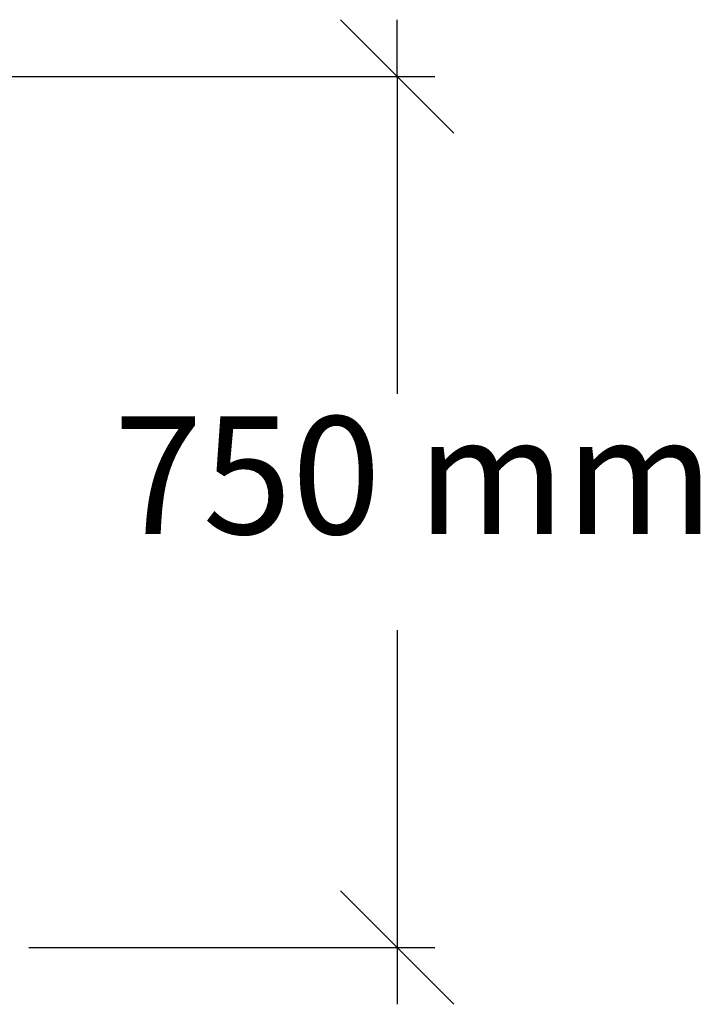
# Model space of a CAD drawing. Extents: x -5453 to 4665, y -3404 to 3330.
# Drawn here: x -145 to 446, y -1234 to -379 of the extents above; entities that cross this region are included whole.
import ezdxf

# ---------------------------------------------------------------- set-up
doc = ezdxf.new("R2010")
doc.units = 0
doc.layers.get('0').update_dxf_attribs({"linetype": 'CONTINUOUS'})
doc.styles.add('TAHOMA', font='txt')

msp = doc.modelspace()

# ---------------------------------------------------------------- linework, layer by layer
at = {"color": 250}
for p, q in [((133.49, -378.71), (182.77, -427.99)), ((182.77, -427.99), (182.77, -378.71)), ((-288.86, -427.99), (215.62, -427.99)), ((182.77, -427.99), (232.04, -477.27)), ((182.77, -427.99), (182.77, -703.86)), ((182.77, -909.18), (182.77, -1185.06)), ((182.77, -1185.06), (133.49, -1135.78)), ((-137.23, -1185.06), (215.62, -1185.06)), ((232.04, -1234.33), (182.77, -1185.06)), ((182.77, -1185.06), (182.77, -1234.33))]:
    msp.add_line(p, q, dxfattribs=at)

# ---------------------------------------------------------------- texts
at = {"color": 250, "insert": (-63.62, -857.63), "char_height": 102.221, "attachment_point": 7, "style": 'TAHOMA'}
msp.add_mtext('750 mm', dxfattribs=at)

doc.saveas('drawing.dxf')
